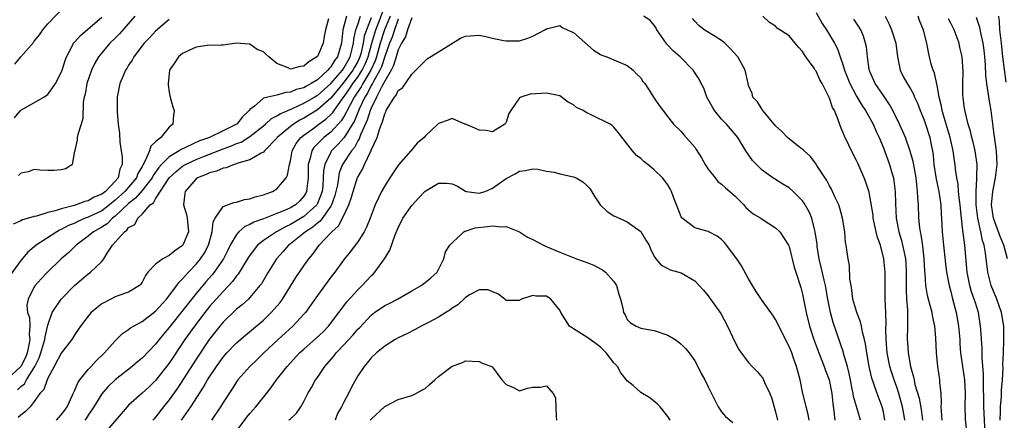
# Model space of a CAD drawing. Units: inches. Extents: x 2592000 to 2595000, y 1515000 to 1518000.
# Drawn here: x 2592705 to 2592851, y 1515309 to 1515368 of the extents above; entities that cross this region are included whole.
import ezdxf

# ---------------------------------------------------------------- set-up
doc = ezdxf.new("R2010")
doc.units = ezdxf.units.IN
doc.header["$MEASUREMENT"] = 0
doc.layers.add('LD25921515_2ft', color=62, linetype='Continuous')

msp = doc.modelspace()

# ---------------------------------------------------------------- linework, layer by layer
at = {"layer": 'LD25921515_2ft'}
for points, elevation in [([(2592710.27, 1515309), (2592711, 1515309.81), (2592711.51, 1515310.49), (2592711.88, 1515311), (2592712.63, 1515312.63), (2592712.78, 1515313), (2592712.84, 1515313.16), (2592713, 1515313.48), (2592713.44, 1515314.56), (2592713.73, 1515315), (2592715, 1515316.56), (2592715.43, 1515317), (2592716.18, 1515317.82), (2592717.42, 1515319), (2592719, 1515320.83), (2592719.19, 1515321), (2592720.1, 1515321.9), (2592721, 1515322.51), (2592721.26, 1515322.74), (2592721.7, 1515323), (2592723, 1515323.7), (2592725, 1515325.23), (2592726.62, 1515327), (2592728.16, 1515329), (2592728.49, 1515329.51), (2592729, 1515329.99), (2592729.86, 1515331), (2592731, 1515332.18), (2592731.67, 1515333), (2592732.21, 1515333.79), (2592732.85, 1515335), (2592733.41, 1515337), (2592733.54, 1515338.46), (2592733.85, 1515339), (2592735, 1515340.75), (2592736.63, 1515341.37), (2592737, 1515341.4), (2592738.21, 1515341.79), (2592739, 1515341.9), (2592739.79, 1515342.21), (2592741, 1515342.51), (2592742.34, 1515343), (2592743, 1515343.38), (2592744.35, 1515345), (2592744.58, 1515345.42), (2592744.85, 1515347), (2592745, 1515347.54), (2592745.28, 1515349), (2592745.88, 1515350.12), (2592746.55, 1515351), (2592747, 1515351.36), (2592748.31, 1515352.31), (2592749.23, 1515353), (2592750.27, 1515353.73), (2592751, 1515354.4), (2592751.29, 1515354.71), (2592751.48, 1515355), (2592752.7, 1515356.7), (2592753, 1515357.09), (2592753.79, 1515358.21), (2592754.29, 1515359), (2592755, 1515359.96), (2592755.66, 1515361), (2592756.09, 1515361.91), (2592756.55, 1515363), (2592757.1, 1515365), (2592757.68, 1515367), (2592758.12, 1515368.12), (2592759.2, 1515371)], 8688), ([(2592704.12, 1515361.88), (2592705, 1515362.99), (2592706.87, 1515365.13), (2592707, 1515365.32), (2592707.75, 1515366.25), (2592708.27, 1515367), (2592709, 1515367.9), (2592711.51, 1515370.49)], 8704), ([(2592823, 1515369.55), (2592823.91, 1515367.91), (2592824.54, 1515367), (2592825, 1515366.27), (2592825.74, 1515365), (2592826.18, 1515364.18), (2592826.57, 1515363), (2592827, 1515361.83), (2592827.25, 1515361), (2592828.02, 1515359), (2592829, 1515357.15), (2592829.79, 1515355.79), (2592830.37, 1515355), (2592831, 1515353.89), (2592831.47, 1515353), (2592831.91, 1515351.91), (2592832.36, 1515351), (2592833, 1515349.47), (2592833.89, 1515347), (2592834.24, 1515345.76), (2592834.48, 1515345), (2592834.56, 1515344.56), (2592834.76, 1515343), (2592834.8, 1515341.2), (2592834.92, 1515339), (2592835.31, 1515337), (2592835.7, 1515335.7), (2592835.86, 1515335), (2592836.07, 1515333.93), (2592836.28, 1515333), (2592836.34, 1515332.34), (2592836.4, 1515331), (2592836.37, 1515329), (2592836.37, 1515328.37), (2592836.44, 1515327), (2592836.59, 1515325.41), (2592836.6, 1515325), (2592836.58, 1515324.58), (2592836.6, 1515323), (2592836.52, 1515321), (2592836.57, 1515320.56), (2592836.66, 1515319), (2592837, 1515317), (2592837.47, 1515315.47), (2592837.55, 1515315), (2592837.69, 1515314.31), (2592838.31, 1515312.31), (2592838.6, 1515310.6), (2592838.82, 1515309)], 8688), ([(2592753.33, 1515369), (2592753, 1515367.72), (2592752.79, 1515367), (2592752.58, 1515365), (2592752.01, 1515363), (2592751.56, 1515362.44), (2592751, 1515361.48), (2592750.76, 1515361.24), (2592750.58, 1515361), (2592749, 1515359.58), (2592748.08, 1515359), (2592747.37, 1515358.63), (2592747, 1515358.4), (2592745.88, 1515358.12), (2592745, 1515357.71), (2592744.3, 1515357.7), (2592743, 1515357.29), (2592741.66, 1515357), (2592741, 1515356.82), (2592739.66, 1515355.66), (2592739, 1515355.15), (2592738.89, 1515355), (2592737.91, 1515354.09), (2592737.06, 1515353), (2592737, 1515352.96), (2592735, 1515351.97), (2592732.98, 1515351), (2592731.51, 1515350.49), (2592729.55, 1515349.55), (2592728.77, 1515349.23), (2592728.48, 1515349), (2592727, 1515348.13), (2592725.87, 1515347), (2592725.46, 1515346.54), (2592724.64, 1515345.36), (2592724.47, 1515345), (2592723, 1515343.13), (2592722.03, 1515341.97), (2592721, 1515341.22), (2592719, 1515339.31), (2592718.59, 1515339), (2592717.8, 1515338.2), (2592717, 1515337.69), (2592716.56, 1515337.44), (2592715.76, 1515337), (2592715, 1515336.33), (2592713.21, 1515335), (2592712.1, 1515333.9), (2592711, 1515332.97), (2592709, 1515331.07), (2592708, 1515330), (2592707.13, 1515329), (2592707, 1515328.8), (2592706.08, 1515327), (2592705.91, 1515326.09), (2592706.01, 1515325), (2592706.28, 1515324.28), (2592706.33, 1515323), (2592706.26, 1515321.74), (2592706.35, 1515321), (2592706.21, 1515320.21), (2592705.92, 1515319), (2592705.67, 1515318.33), (2592705, 1515316.99), (2592703, 1515315.15)], 8694), ([(2592750.64, 1515368.64), (2592750.22, 1515367), (2592750, 1515366), (2592749.86, 1515365), (2592749, 1515363.01), (2592747.75, 1515362.25), (2592747, 1515361.59), (2592746.46, 1515361.54), (2592745, 1515361.17), (2592744.66, 1515361.34), (2592743, 1515361.98), (2592741.8, 1515363), (2592741.36, 1515363.36), (2592741, 1515363.71), (2592740.09, 1515364.09), (2592739, 1515364.88), (2592738.86, 1515364.86), (2592737, 1515364.99), (2592735, 1515364.69), (2592734.73, 1515364.73), (2592732.67, 1515364.67), (2592731, 1515364.4), (2592729.91, 1515363.91), (2592729, 1515363.47), (2592728.41, 1515363), (2592727.85, 1515362.15), (2592727.04, 1515361), (2592726.84, 1515359), (2592726.84, 1515358.84), (2592727, 1515357.74), (2592727.15, 1515357), (2592727.55, 1515355.55), (2592727.77, 1515355), (2592727.63, 1515354.37), (2592727.54, 1515353), (2592727, 1515352.55), (2592725.78, 1515351), (2592725, 1515350.34), (2592724.29, 1515349.71), (2592724.1, 1515349), (2592723.42, 1515347.42), (2592723.09, 1515346.91), (2592723, 1515346.71), (2592722.35, 1515345.65), (2592722.14, 1515345), (2592721, 1515343.64), (2592720.44, 1515343), (2592719, 1515341.68), (2592718.14, 1515341), (2592717, 1515340.13), (2592715, 1515339.16), (2592714.57, 1515339), (2592713.47, 1515338.53), (2592713, 1515338.29), (2592712.08, 1515337.92), (2592711, 1515337.33), (2592710.76, 1515337.24), (2592710.32, 1515337), (2592707.28, 1515335), (2592706.04, 1515333.96), (2592705, 1515332.72), (2592703.43, 1515330.57)], 8696), ([(2592727, 1515368.5), (2592725, 1515366.77), (2592724.15, 1515365.85), (2592723.29, 1515365), (2592721.75, 1515363), (2592721.51, 1515362.49), (2592721, 1515361.73), (2592720.74, 1515361.26), (2592720.54, 1515361), (2592720.17, 1515360.17), (2592719.71, 1515359), (2592719.3, 1515357), (2592719.31, 1515355.31), (2592719.29, 1515355), (2592719.3, 1515354.7), (2592719.46, 1515353), (2592719.63, 1515351.63), (2592719.68, 1515350.32), (2592720.06, 1515348.06), (2592720.02, 1515347), (2592719.68, 1515346.32), (2592719.42, 1515345), (2592719, 1515344.51), (2592717.54, 1515343), (2592717, 1515342.59), (2592715.86, 1515342.14), (2592715, 1515341.61), (2592714.49, 1515341.51), (2592713.22, 1515341), (2592712.9, 1515340.9), (2592711, 1515340.42), (2592710.09, 1515340.09), (2592709, 1515339.85), (2592707.32, 1515339.32), (2592707, 1515339.26), (2592706.15, 1515339), (2592705.25, 1515338.75), (2592705, 1515338.61), (2592703.86, 1515338.14)], 8698), ([(2592704.07, 1515353.93), (2592705, 1515355.04), (2592708.43, 1515357), (2592708.78, 1515357.22), (2592709, 1515357.39), (2592710.13, 1515359), (2592711, 1515360.66), (2592711.13, 1515361), (2592711.56, 1515362.44), (2592711.78, 1515363), (2592712.68, 1515364.68), (2592712.83, 1515365), (2592712.9, 1515365.1), (2592713, 1515365.19), (2592713.83, 1515366.17), (2592717, 1515368.87)], 8702), ([(2592704.49, 1515313.51), (2592705, 1515314), (2592705.56, 1515314.44), (2592705.86, 1515315), (2592707.08, 1515317), (2592707.72, 1515318.28), (2592707.96, 1515319), (2592708.57, 1515321), (2592708.59, 1515321.41), (2592709, 1515323.15), (2592709.63, 1515325), (2592710.96, 1515327), (2592712.97, 1515329.03), (2592715, 1515330.74), (2592715.35, 1515331), (2592717, 1515332.59), (2592717.34, 1515333), (2592717.8, 1515333.8), (2592718.58, 1515335), (2592720.37, 1515337), (2592720.75, 1515337.25), (2592721, 1515337.64), (2592721.93, 1515338.07), (2592722.38, 1515339), (2592723, 1515339.6), (2592724.19, 1515341), (2592724.68, 1515341.32), (2592725, 1515341.9), (2592727, 1515345), (2592728.03, 1515345.97), (2592729, 1515346.75), (2592729.16, 1515346.84), (2592729.42, 1515347), (2592731, 1515347.74), (2592732.25, 1515348.25), (2592735, 1515349.32), (2592736.24, 1515349.76), (2592737, 1515350.09), (2592737.68, 1515350.32), (2592739, 1515351.14), (2592741, 1515352.73), (2592741.32, 1515353), (2592742.19, 1515353.81), (2592743, 1515354.21), (2592743.46, 1515354.54), (2592745.3, 1515355.3), (2592747, 1515356.09), (2592748.56, 1515357), (2592748.83, 1515357.17), (2592749, 1515357.26), (2592751, 1515359.02), (2592752.72, 1515361), (2592752.83, 1515361.17), (2592753, 1515361.39), (2592753.55, 1515362.45), (2592753.87, 1515363), (2592754.19, 1515364.19), (2592754.36, 1515365), (2592754.41, 1515365.59), (2592754.72, 1515367), (2592755, 1515367.78), (2592755.4, 1515369)], 8692), ([(2592757, 1515368.78), (2592756.28, 1515367), (2592755.96, 1515366.04), (2592755.8, 1515365), (2592755.45, 1515363.45), (2592755.33, 1515363), (2592755, 1515362.29), (2592754.53, 1515361.47), (2592754.29, 1515361), (2592753, 1515359.26), (2592752.77, 1515359), (2592751, 1515356.83), (2592749, 1515355.1), (2592747, 1515353.88), (2592746.41, 1515353.59), (2592745.47, 1515353), (2592745, 1515352.64), (2592743.06, 1515351), (2592743, 1515350.9), (2592741.16, 1515349), (2592741, 1515348.82), (2592740.67, 1515348.67), (2592739, 1515347.66), (2592737.18, 1515347.18), (2592737, 1515347.1), (2592736.64, 1515347), (2592735.49, 1515346.51), (2592735, 1515346.45), (2592734.02, 1515345.98), (2592733, 1515345.75), (2592732.51, 1515345.49), (2592731.23, 1515345), (2592731, 1515344.84), (2592729.37, 1515343), (2592729.32, 1515342.68), (2592729.13, 1515341), (2592729.56, 1515339.56), (2592729.67, 1515339), (2592729.89, 1515337), (2592729.05, 1515335), (2592729, 1515334.94), (2592727.85, 1515334.15), (2592727, 1515333.46), (2592726.07, 1515333), (2592725, 1515332.17), (2592723.86, 1515331), (2592723.48, 1515330.52), (2592723, 1515329.52), (2592722.8, 1515329.2), (2592722.62, 1515329), (2592721, 1515328.04), (2592719.53, 1515327.53), (2592719, 1515327.32), (2592718.35, 1515327), (2592717, 1515326.29), (2592716.28, 1515325.72), (2592715.46, 1515325), (2592715, 1515324.48), (2592713.83, 1515323), (2592713.51, 1515322.49), (2592713, 1515321.74), (2592712.74, 1515321.26), (2592712.56, 1515321), (2592711, 1515318.96), (2592709.96, 1515317), (2592709, 1515315.24), (2592708.9, 1515315), (2592708.42, 1515313.58), (2592707.83, 1515313), (2592707, 1515311.79), (2592706.37, 1515311), (2592705.71, 1515310.29), (2592705, 1515309.78), (2592704.6, 1515309.4)], 8690), ([(2592721.92, 1515369), (2592719.62, 1515366.38), (2592719, 1515365.75), (2592718.23, 1515365), (2592717, 1515363.58), (2592716.53, 1515363), (2592715.96, 1515362.04), (2592715.48, 1515361), (2592714.81, 1515359), (2592714.54, 1515357.46), (2592714.4, 1515357), (2592714.27, 1515356.27), (2592714.18, 1515353.82), (2592713.94, 1515353), (2592713.44, 1515351.44), (2592713.37, 1515351), (2592713.37, 1515350.63), (2592713, 1515349.05), (2592712.96, 1515348.96), (2592712.61, 1515347), (2592711.67, 1515346.33), (2592711, 1515346.18), (2592709.91, 1515346.09), (2592709, 1515346.1), (2592707.83, 1515346.17), (2592707, 1515346.24), (2592706.1, 1515345.9), (2592705, 1515345.7), (2592704.66, 1515345.34)], 8700), ([(2592759.8, 1515369), (2592758.99, 1515367), (2592758.33, 1515365), (2592757.77, 1515363), (2592757.59, 1515362.41), (2592756.94, 1515361), (2592755.74, 1515359), (2592755.49, 1515358.51), (2592754.48, 1515357), (2592753.86, 1515355.86), (2592753.43, 1515355), (2592753.3, 1515354.7), (2592753, 1515354.18), (2592752.54, 1515353.46), (2592751, 1515351.81), (2592749.95, 1515351), (2592748.49, 1515349.51), (2592748.16, 1515349), (2592747.94, 1515347.94), (2592747.65, 1515347), (2592747.63, 1515346.37), (2592747.64, 1515345), (2592747.45, 1515343.45), (2592747.41, 1515343), (2592747.28, 1515342.72), (2592747, 1515342.27), (2592746.39, 1515341.61), (2592745.77, 1515341), (2592745, 1515340.54), (2592744.15, 1515340.15), (2592743, 1515339.7), (2592741, 1515338.93), (2592739.57, 1515338.43), (2592739, 1515338.08), (2592738.23, 1515337.77), (2592737.36, 1515337), (2592737, 1515336.6), (2592736.07, 1515335), (2592735.71, 1515334.29), (2592735.08, 1515333), (2592733.7, 1515331), (2592733.39, 1515330.61), (2592732.44, 1515329.56), (2592731, 1515327.81), (2592727.17, 1515323), (2592727, 1515322.77), (2592726.19, 1515321.81), (2592725.54, 1515321), (2592725, 1515320.29), (2592723, 1515318.23), (2592722.32, 1515317.68), (2592721.52, 1515317), (2592719, 1515315.02), (2592717.96, 1515314.04), (2592717, 1515312.94), (2592715.84, 1515311), (2592715, 1515309.76), (2592714.71, 1515309.29), (2592714.51, 1515309)], 8686), ([(2592761, 1515368.57), (2592760.44, 1515367), (2592760.09, 1515365.91), (2592759.71, 1515365), (2592759, 1515363.01), (2592758.52, 1515361.48), (2592758.29, 1515361), (2592757.34, 1515359.34), (2592757.17, 1515359), (2592757, 1515358.7), (2592756.43, 1515357.57), (2592756.05, 1515357), (2592755.2, 1515355.2), (2592754.5, 1515353.5), (2592753, 1515351.02), (2592752.05, 1515349.95), (2592751.12, 1515349), (2592751, 1515348.81), (2592750.1, 1515347), (2592749.92, 1515346.08), (2592749.88, 1515345), (2592749.8, 1515343.8), (2592749.7, 1515343), (2592749, 1515341.19), (2592748.9, 1515341), (2592747, 1515339.26), (2592745, 1515338.06), (2592744.26, 1515337.74), (2592742.94, 1515337), (2592741, 1515335.69), (2592740.14, 1515335), (2592739.61, 1515334.39), (2592738.79, 1515333.21), (2592737.27, 1515330.73), (2592737, 1515330.44), (2592736.4, 1515329.6), (2592735, 1515328.15), (2592733, 1515325.88), (2592732.3, 1515325), (2592730.75, 1515323), (2592729.34, 1515321), (2592727, 1515317.5), (2592725, 1515314.91), (2592724.03, 1515313.97), (2592723, 1515313.02), (2592721, 1515311.24), (2592720.77, 1515311), (2592717.19, 1515306.81)], 8684), ([(2592763, 1515368.75), (2592762.4, 1515367), (2592762.07, 1515365.93), (2592761.49, 1515365), (2592761, 1515364.04), (2592760.69, 1515363), (2592760.32, 1515361.68), (2592759.97, 1515361), (2592759, 1515359.37), (2592758.82, 1515359), (2592758.57, 1515358.57), (2592757.78, 1515357), (2592757, 1515355.38), (2592756.84, 1515355), (2592756.41, 1515353.59), (2592755.42, 1515351.42), (2592755.21, 1515350.79), (2592755, 1515350.49), (2592754.49, 1515349.51), (2592754.05, 1515349), (2592752.74, 1515347), (2592752.26, 1515345.74), (2592752.12, 1515345), (2592751.97, 1515343.97), (2592751.76, 1515343), (2592751.61, 1515342.39), (2592751.12, 1515341), (2592751, 1515340.8), (2592749.42, 1515338.58), (2592749, 1515338.28), (2592748.32, 1515337.68), (2592747.23, 1515337), (2592747, 1515336.79), (2592745, 1515335.2), (2592744.73, 1515335), (2592743.93, 1515334.07), (2592742.95, 1515333), (2592741.69, 1515331), (2592740.71, 1515329.29), (2592740.49, 1515329), (2592739, 1515327.23), (2592738.77, 1515327), (2592737.84, 1515326.16), (2592737, 1515325.49), (2592735, 1515323.56), (2592734.52, 1515323), (2592732.93, 1515321), (2592731, 1515318.09), (2592728.23, 1515313.77), (2592727, 1515312.02), (2592726.16, 1515311), (2592725, 1515309.46), (2592724.78, 1515309.22), (2592724.6, 1515309)], 8682), ([(2592728.85, 1515309), (2592730.22, 1515311), (2592732.11, 1515313.9), (2592732.72, 1515315), (2592733, 1515315.45), (2592734.02, 1515317), (2592735, 1515318.36), (2592735.57, 1515319), (2592737, 1515320.49), (2592738.35, 1515321.65), (2592741, 1515323.89), (2592742.17, 1515325), (2592743.48, 1515326.52), (2592743.82, 1515327), (2592745, 1515328.91), (2592745.81, 1515330.19), (2592747, 1515331.96), (2592747.72, 1515333), (2592748.32, 1515333.68), (2592749.27, 1515335), (2592751, 1515336.82), (2592751.15, 1515337), (2592752.14, 1515337.86), (2592752.72, 1515339), (2592753.67, 1515341), (2592754.02, 1515341.98), (2592754.31, 1515343), (2592754.96, 1515345.04), (2592755, 1515345.12), (2592755.7, 1515346.3), (2592755.99, 1515347), (2592756.88, 1515348.88), (2592756.97, 1515349.03), (2592757, 1515349.12), (2592757.87, 1515351), (2592758.21, 1515352.21), (2592758.53, 1515353), (2592758.69, 1515353.31), (2592759, 1515354.54), (2592759.17, 1515354.83), (2592759.23, 1515355), (2592759.49, 1515355.49), (2592760.43, 1515357), (2592760.7, 1515357.3), (2592761, 1515357.99), (2592761.62, 1515358.38), (2592762.09, 1515359), (2592763, 1515360.4), (2592764.33, 1515361.67), (2592765, 1515362.41), (2592765.3, 1515362.7), (2592767, 1515363.73), (2592770.23, 1515365.77), (2592771, 1515366.05), (2592773, 1515366.2), (2592774.02, 1515366.02), (2592775, 1515365.75), (2592776.61, 1515365.39), (2592777, 1515365.34), (2592778.66, 1515365.34), (2592779, 1515365.38), (2592780.25, 1515365.75), (2592781, 1515366.05), (2592782.76, 1515367), (2592783, 1515367.16), (2592783.18, 1515367.18), (2592785, 1515367.63), (2592785.35, 1515367.35), (2592786.06, 1515367), (2592787, 1515366.58), (2592789.98, 1515363.98), (2592791, 1515363.32), (2592791.22, 1515363.22), (2592791.94, 1515363), (2592793, 1515362.52), (2592795, 1515361.69), (2592795.88, 1515361), (2592796.42, 1515360.42), (2592797, 1515359.84), (2592797.32, 1515359.32), (2592797.59, 1515359), (2592798.16, 1515358.16), (2592799, 1515356.85), (2592799.75, 1515355.75), (2592801, 1515354.08), (2592801.84, 1515353), (2592803, 1515351.89), (2592803.38, 1515351.38), (2592805, 1515349.57), (2592805.24, 1515349.24), (2592805.99, 1515347.99), (2592806.54, 1515347), (2592807, 1515346.28), (2592808.02, 1515345), (2592808.45, 1515344.45), (2592809, 1515344.08), (2592809.55, 1515343.55), (2592810.21, 1515343), (2592811, 1515342.31), (2592812.28, 1515341), (2592812.61, 1515340.61), (2592813, 1515340.26), (2592813.68, 1515339.68), (2592814.81, 1515339), (2592815, 1515338.86), (2592817, 1515337.59), (2592817.61, 1515337), (2592818.92, 1515335), (2592819, 1515334.82), (2592819.76, 1515331.76), (2592819.99, 1515331), (2592820.74, 1515328.73), (2592821, 1515327.74), (2592821.15, 1515327), (2592821.53, 1515325), (2592822.04, 1515323), (2592822.7, 1515321), (2592823.43, 1515319), (2592824.2, 1515317), (2592824.4, 1515316.4), (2592824.95, 1515315), (2592825.35, 1515313), (2592825.49, 1515311.49), (2592825.66, 1515310.34), (2592825.78, 1515309)], 8680), ([(2592829.62, 1515309), (2592829, 1515311.04), (2592828.56, 1515312.56), (2592828.5, 1515313), (2592828.39, 1515313.61), (2592828.1, 1515315), (2592827.93, 1515315.93), (2592827.66, 1515317), (2592827.1, 1515318.9), (2592827.06, 1515319.06), (2592825.55, 1515323.55), (2592825.17, 1515325), (2592824.76, 1515327), (2592824.39, 1515329), (2592824.19, 1515329.81), (2592823.76, 1515331.76), (2592823.47, 1515333), (2592823.19, 1515334.81), (2592823.16, 1515335.16), (2592822.89, 1515337), (2592822.82, 1515337.18), (2592822.36, 1515339), (2592821.98, 1515339.98), (2592821.25, 1515341.25), (2592821, 1515341.62), (2592819.61, 1515343), (2592819, 1515343.55), (2592818.07, 1515344.08), (2592816.84, 1515344.84), (2592816.59, 1515345), (2592815, 1515346.15), (2592814.16, 1515347), (2592813.6, 1515347.6), (2592812.57, 1515349), (2592811.98, 1515350.02), (2592811.38, 1515351), (2592810.31, 1515352.31), (2592809.73, 1515353), (2592809, 1515353.7), (2592807.93, 1515355), (2592807.58, 1515355.58), (2592806.82, 1515357), (2592806.33, 1515358.33), (2592805.94, 1515359), (2592805.67, 1515359.67), (2592804.87, 1515360.87), (2592804.76, 1515361), (2592802.84, 1515363), (2592801.84, 1515363.84), (2592800.87, 1515364.87), (2592800.77, 1515365), (2592799.38, 1515367), (2592799.26, 1515367.26), (2592799, 1515367.66), (2592798.38, 1515368.38), (2592797.43, 1515369)], 8682), ([(2592833.23, 1515309), (2592833, 1515310.28), (2592832.84, 1515311), (2592832.1, 1515313), (2592831.6, 1515314.4), (2592831.27, 1515315.27), (2592830.87, 1515317), (2592830.53, 1515319), (2592830.36, 1515320.36), (2592830.21, 1515321), (2592829.92, 1515322.08), (2592829.76, 1515323), (2592829.62, 1515323.62), (2592829.06, 1515325), (2592828.49, 1515327), (2592828.34, 1515328.34), (2592828.2, 1515329), (2592828.04, 1515329.96), (2592827.97, 1515331.97), (2592827.76, 1515333), (2592827.49, 1515335), (2592827.4, 1515335.4), (2592827.26, 1515337), (2592826.95, 1515339), (2592826.53, 1515340.53), (2592826.38, 1515341), (2592825.79, 1515342.21), (2592825.31, 1515343.31), (2592825, 1515343.82), (2592824.61, 1515344.61), (2592823.14, 1515346.86), (2592823.04, 1515347.04), (2592822.2, 1515348.2), (2592821.22, 1515349), (2592821.13, 1515349.13), (2592820.1, 1515349.9), (2592819, 1515350.78), (2592818.75, 1515351), (2592817.91, 1515351.91), (2592817, 1515352.73), (2592815.09, 1515355), (2592815.06, 1515355.06), (2592815, 1515355.14), (2592814.3, 1515356.3), (2592813.63, 1515357), (2592813.52, 1515357.52), (2592813, 1515358.73), (2592812.91, 1515359), (2592812.49, 1515361), (2592811.89, 1515362.11), (2592811.39, 1515363), (2592810.24, 1515364.24), (2592809.47, 1515365), (2592809, 1515365.39), (2592808.02, 1515365.98), (2592806.38, 1515367), (2592805.63, 1515367.63), (2592805, 1515368.28), (2592804.69, 1515368.69)], 8684), ([(2592836.19, 1515309), (2592836.04, 1515309.96), (2592835.86, 1515311), (2592835.3, 1515313), (2592835, 1515313.93), (2592834.61, 1515315), (2592834.22, 1515316.21), (2592833.98, 1515317), (2592833.56, 1515319), (2592833.39, 1515321), (2592833.37, 1515322.63), (2592833.4, 1515323.4), (2592833.35, 1515325), (2592833.25, 1515327), (2592833.24, 1515329), (2592833.26, 1515331), (2592833.08, 1515333), (2592832.55, 1515335), (2592832.14, 1515336.14), (2592831.95, 1515337), (2592831.5, 1515339), (2592831.46, 1515339.46), (2592831, 1515342.29), (2592830.88, 1515342.88), (2592830.39, 1515344.39), (2592830.17, 1515345), (2592829.2, 1515347.2), (2592829, 1515347.61), (2592828.51, 1515348.51), (2592827.22, 1515351.22), (2592827, 1515351.8), (2592826.64, 1515352.64), (2592826.23, 1515353.77), (2592825.73, 1515355), (2592825.47, 1515355.47), (2592825, 1515356.86), (2592823.9, 1515359), (2592823.57, 1515359.57), (2592823, 1515360.85), (2592822.93, 1515360.93), (2592822.9, 1515361), (2592822.71, 1515361.29), (2592821.51, 1515363), (2592821.29, 1515363.29), (2592821, 1515363.76), (2592820.4, 1515364.4), (2592819.91, 1515365), (2592819, 1515366.08), (2592817.24, 1515367.24), (2592817, 1515367.51), (2592816.09, 1515368.09), (2592815.13, 1515369)], 8686), ([(2592841.7, 1515309), (2592841.6, 1515310.4), (2592841.59, 1515311), (2592841.62, 1515311.62), (2592841.56, 1515313), (2592841.39, 1515314.61), (2592841.36, 1515315), (2592841.06, 1515317), (2592840.86, 1515319), (2592840.77, 1515321.23), (2592840.62, 1515323), (2592840.32, 1515324.32), (2592840.22, 1515325), (2592839.96, 1515326.04), (2592839.54, 1515327.54), (2592839.29, 1515329), (2592839.2, 1515330.8), (2592839.15, 1515331.15), (2592839.06, 1515333), (2592838.85, 1515334.85), (2592838.6, 1515336.6), (2592838.5, 1515337), (2592838.41, 1515337.59), (2592838.27, 1515339), (2592838.19, 1515341), (2592838.1, 1515342.1), (2592838.08, 1515343), (2592837.95, 1515343.95), (2592837.85, 1515345), (2592837.6, 1515346.4), (2592837.43, 1515347.43), (2592836.98, 1515348.98), (2592836.26, 1515351), (2592835.9, 1515351.9), (2592835.39, 1515353), (2592834.41, 1515355), (2592833.92, 1515355.92), (2592833, 1515357.24), (2592831.8, 1515359), (2592831, 1515360.82), (2592830.93, 1515361), (2592830.91, 1515361.09), (2592830.63, 1515363), (2592830.47, 1515364.47), (2592830.37, 1515365), (2592830.04, 1515366.04), (2592829.66, 1515367), (2592829.41, 1515367.41), (2592828.59, 1515368.59)], 8690), ([(2592833.24, 1515369), (2592833.85, 1515367.85), (2592834.2, 1515367), (2592834.83, 1515365), (2592835.11, 1515363), (2592835.47, 1515361), (2592835.98, 1515359.98), (2592836.51, 1515359), (2592837, 1515358.23), (2592837.46, 1515357.46), (2592837.64, 1515357), (2592838.08, 1515356.08), (2592838.48, 1515355), (2592839, 1515353.74), (2592839.25, 1515353), (2592839.87, 1515351), (2592840.07, 1515349.93), (2592840.27, 1515349), (2592840.38, 1515348.38), (2592840.51, 1515347), (2592840.83, 1515344.83), (2592841.21, 1515343), (2592841.52, 1515341), (2592841.59, 1515339.59), (2592841.64, 1515339), (2592841.73, 1515337), (2592841.91, 1515335), (2592842.22, 1515332.22), (2592842.37, 1515331), (2592842.75, 1515329), (2592843, 1515328.11), (2592843.22, 1515327.22), (2592843.82, 1515325), (2592844.16, 1515323), (2592844.33, 1515321), (2592844.36, 1515320.36), (2592844.46, 1515319), (2592844.72, 1515317), (2592845.02, 1515315), (2592845.13, 1515313), (2592845.11, 1515311.11), (2592845.15, 1515309.15), (2592845.33, 1515307.33)], 8692), ([(2592848.09, 1515307), (2592847.95, 1515310.05), (2592847.93, 1515311), (2592847.93, 1515311.93), (2592847.85, 1515314.15), (2592847.87, 1515315.87), (2592847.68, 1515318.32), (2592847.65, 1515319.65), (2592847.44, 1515322.56), (2592847.43, 1515323), (2592847.09, 1515325), (2592846.6, 1515326.6), (2592846.49, 1515327), (2592846.1, 1515328.1), (2592845.84, 1515329), (2592845.45, 1515331), (2592845.08, 1515335), (2592844.83, 1515336.83), (2592844.8, 1515337.2), (2592844.59, 1515339), (2592844.44, 1515340.44), (2592844.4, 1515341), (2592844.3, 1515341.7), (2592844.17, 1515343), (2592844.08, 1515344.08), (2592843.89, 1515345), (2592843.7, 1515346.3), (2592843.64, 1515347), (2592843.54, 1515347.54), (2592843.36, 1515349), (2592842.9, 1515351), (2592842.01, 1515353.99), (2592841.73, 1515355), (2592841.64, 1515355.64), (2592841.3, 1515357), (2592841, 1515358.7), (2592840.57, 1515360.57), (2592840.38, 1515361), (2592840.11, 1515361.89), (2592839.82, 1515363), (2592839.69, 1515363.69), (2592839.47, 1515365), (2592838.96, 1515366.96), (2592838.38, 1515368.39), (2592838.15, 1515369)], 8694), ([(2592850.31, 1515309), (2592850.38, 1515310.38), (2592850.37, 1515311), (2592850.52, 1515312.52), (2592850.53, 1515313.47), (2592850.69, 1515315), (2592850.76, 1515316.76), (2592850.75, 1515317.25), (2592850.81, 1515319), (2592850.89, 1515320.89), (2592850.88, 1515323), (2592850.55, 1515325), (2592849.83, 1515327), (2592849, 1515329), (2592848.49, 1515331), (2592848.17, 1515333.83), (2592847.95, 1515335), (2592847.71, 1515335.71), (2592847.45, 1515337), (2592847.01, 1515339), (2592846.77, 1515341), (2592846.77, 1515342.77), (2592846.75, 1515343), (2592846.87, 1515344.87), (2592846.85, 1515345.15), (2592846.9, 1515347), (2592846.68, 1515348.68), (2592846.63, 1515349), (2592846.33, 1515350.33), (2592846.13, 1515351), (2592845.95, 1515351.95), (2592845.6, 1515353), (2592845.12, 1515354.88), (2592845, 1515355.64), (2592844.82, 1515357), (2592844.81, 1515357.19), (2592844.77, 1515359), (2592844.82, 1515360.82), (2592844.68, 1515363), (2592844.36, 1515364.36), (2592844.23, 1515365), (2592843.82, 1515366.18), (2592843.51, 1515367), (2592843, 1515368), (2592842.64, 1515368.64)], 8696), ([(2592851.44, 1515333), (2592850.87, 1515335), (2592850.31, 1515336.31), (2592849.35, 1515339), (2592849.05, 1515341), (2592849.24, 1515343), (2592849.66, 1515345), (2592849.89, 1515347), (2592849.79, 1515349), (2592849.44, 1515351.44), (2592849.01, 1515355.01), (2592848.69, 1515356.69), (2592848.6, 1515357.4), (2592848.34, 1515359), (2592848.2, 1515360.2), (2592848.14, 1515361.86), (2592848.06, 1515363), (2592847.97, 1515363.96), (2592847.82, 1515365), (2592847.46, 1515366.54), (2592847.33, 1515367.33), (2592846.82, 1515368.82)], 8698), ([(2592851.21, 1515359.21), (2592850.74, 1515363), (2592850.54, 1515365), (2592850.28, 1515367), (2592850.22, 1515368.22), (2592850.11, 1515369)], 8700), ([(2592822, 1515309), (2592821.85, 1515309.85), (2592821.52, 1515311), (2592821.44, 1515311.44), (2592821.07, 1515313), (2592820.66, 1515315), (2592820.29, 1515316.29), (2592820.11, 1515317), (2592819.62, 1515318.38), (2592819.39, 1515319), (2592819, 1515319.96), (2592817.49, 1515323), (2592817.34, 1515323.34), (2592817, 1515323.99), (2592816.6, 1515324.6), (2592816.29, 1515325), (2592814.92, 1515326.92), (2592814.12, 1515328.12), (2592813.6, 1515329), (2592813, 1515329.99), (2592811.92, 1515331.92), (2592811.23, 1515333), (2592809.74, 1515335), (2592809.42, 1515335.42), (2592809, 1515335.83), (2592808.34, 1515336.34), (2592807, 1515337.02), (2592805, 1515337.58), (2592803.13, 1515339), (2592803.07, 1515339.07), (2592803, 1515339.22), (2592802.49, 1515340.49), (2592802.32, 1515341), (2592801.87, 1515342.13), (2592801.54, 1515343), (2592801.38, 1515343.38), (2592801, 1515343.96), (2592800.57, 1515344.57), (2592800.21, 1515345), (2592799, 1515346.19), (2592798.04, 1515347), (2592797.44, 1515347.44), (2592797, 1515347.87), (2592796.34, 1515348.34), (2592795.77, 1515349), (2592793.7, 1515351.7), (2592793, 1515352.55), (2592792.76, 1515352.76), (2592792.43, 1515353), (2592789.62, 1515354.38), (2592789, 1515354.64), (2592788.43, 1515355), (2592787.48, 1515355.48), (2592787, 1515355.87), (2592786.23, 1515356.23), (2592785, 1515357.18), (2592783, 1515357.59), (2592780.58, 1515357.42), (2592779.22, 1515357), (2592779, 1515356.9), (2592777.71, 1515355), (2592777.44, 1515354.56), (2592777, 1515353.27), (2592776.91, 1515353.09), (2592776.83, 1515353), (2592775, 1515351.85), (2592774.06, 1515352.06), (2592773, 1515352.1), (2592772.38, 1515352.38), (2592771, 1515352.96), (2592770.87, 1515353), (2592769, 1515353.8), (2592768.42, 1515353.58), (2592767, 1515353.1), (2592766.88, 1515353), (2592765, 1515351.19), (2592764.84, 1515351), (2592763.83, 1515350.17), (2592762.91, 1515349.09), (2592762.85, 1515349), (2592761.05, 1515346.95), (2592760.24, 1515345.76), (2592759.77, 1515345), (2592759, 1515343.83), (2592758.54, 1515343), (2592758.14, 1515342.14), (2592757.57, 1515341), (2592756.82, 1515339), (2592756.3, 1515337.7), (2592755.94, 1515337), (2592755, 1515335.51), (2592754.63, 1515335), (2592753.92, 1515334.09), (2592753, 1515332.95), (2592751.58, 1515331), (2592751, 1515330.25), (2592749, 1515327.53), (2592747.22, 1515325), (2592747, 1515324.75), (2592745.38, 1515323), (2592743.18, 1515321), (2592741.08, 1515319), (2592740.03, 1515317.97), (2592738.98, 1515317), (2592737.19, 1515315), (2592737, 1515314.73), (2592736.34, 1515313.66), (2592735, 1515311.64), (2592734.61, 1515311), (2592733.27, 1515309)], 8678), ([(2592737, 1515307.4), (2592738.54, 1515309.46), (2592739, 1515310.02), (2592739.86, 1515311), (2592741.46, 1515313), (2592742.14, 1515313.86), (2592742.95, 1515315), (2592744.51, 1515317), (2592746.35, 1515319), (2592747, 1515319.59), (2592748.82, 1515321.18), (2592749.84, 1515322.16), (2592750.65, 1515323), (2592752.17, 1515325), (2592752.52, 1515325.48), (2592753.39, 1515326.61), (2592755, 1515328.37), (2592755.67, 1515329), (2592757, 1515330.44), (2592757.29, 1515330.71), (2592757.54, 1515331), (2592758.96, 1515333), (2592759.75, 1515334.25), (2592760.57, 1515336.57), (2592761, 1515337.59), (2592761.71, 1515339), (2592763, 1515340.9), (2592764.03, 1515341.97), (2592765, 1515343.03), (2592767, 1515344.24), (2592768.24, 1515344.24), (2592769, 1515344.14), (2592769.79, 1515343.79), (2592771, 1515343.03), (2592771.14, 1515343), (2592773, 1515342.75), (2592773.89, 1515343), (2592775, 1515343.48), (2592777, 1515344.89), (2592778.38, 1515345.62), (2592779, 1515345.99), (2592779.88, 1515346.12), (2592781, 1515346.37), (2592781.7, 1515346.3), (2592783, 1515346.02), (2592784.14, 1515345.86), (2592785, 1515345.63), (2592787, 1515345.17), (2592787.4, 1515345), (2592788.42, 1515344.42), (2592789, 1515343.88), (2592789.44, 1515343.44), (2592790.19, 1515342.19), (2592790.98, 1515340.98), (2592791.99, 1515339.99), (2592793, 1515339.38), (2592793.79, 1515339), (2592795, 1515338.46), (2592797, 1515337.05), (2592797.77, 1515335.77), (2592798.24, 1515335), (2592798.45, 1515334.45), (2592799, 1515333.34), (2592799.24, 1515333), (2592800.04, 1515332.04), (2592801, 1515331.54), (2592801.34, 1515331.34), (2592802.66, 1515331), (2592803, 1515330.9), (2592805, 1515329.71), (2592806.31, 1515328.31), (2592807, 1515327.49), (2592807.21, 1515327.21), (2592807.35, 1515327), (2592808.86, 1515324.86), (2592809.89, 1515323), (2592811, 1515320.54), (2592811.54, 1515319.54), (2592811.89, 1515319), (2592813, 1515317.6), (2592813.52, 1515317), (2592814.26, 1515316.26), (2592815, 1515315.38), (2592815.15, 1515315.15), (2592815.38, 1515314.62), (2592816.16, 1515313), (2592816.39, 1515312.39), (2592817, 1515310.24), (2592817.3, 1515309)], 8676), ([(2592744.77, 1515309), (2592744.89, 1515309.11), (2592745, 1515309.24), (2592745.92, 1515310.08), (2592746.55, 1515311), (2592747, 1515311.8), (2592747.59, 1515313), (2592748.14, 1515313.86), (2592748.75, 1515315), (2592749, 1515315.34), (2592750.11, 1515317), (2592751.45, 1515318.55), (2592751.78, 1515319), (2592753, 1515320.27), (2592754.3, 1515321.7), (2592755, 1515322.52), (2592755.24, 1515322.76), (2592757, 1515324.64), (2592757.48, 1515325), (2592759, 1515326.05), (2592759.64, 1515326.35), (2592760.89, 1515327), (2592763, 1515328.23), (2592764.42, 1515329), (2592765, 1515329.45), (2592765.82, 1515330.18), (2592766.78, 1515331), (2592767, 1515331.4), (2592767.77, 1515333), (2592768, 1515334), (2592768.68, 1515335), (2592769, 1515335.38), (2592770.76, 1515337), (2592770.91, 1515337.09), (2592771, 1515337.1), (2592772.42, 1515337.58), (2592774.23, 1515337.77), (2592775, 1515337.9), (2592776.26, 1515337.74), (2592777, 1515337.8), (2592779, 1515336.99), (2592780.2, 1515336.2), (2592781, 1515335.84), (2592782.56, 1515335), (2592782.86, 1515334.86), (2592785, 1515333.99), (2592786.73, 1515333.27), (2592787, 1515333.18), (2592787.44, 1515333), (2592788.61, 1515332.61), (2592789, 1515332.42), (2592790.05, 1515332.05), (2592791, 1515331.52), (2592791.34, 1515331.34), (2592791.74, 1515331), (2592793, 1515329.64), (2592793.41, 1515329), (2592793.72, 1515327.72), (2592794, 1515327), (2592794.33, 1515325.67), (2592794.44, 1515325), (2592794.66, 1515324.66), (2592795, 1515323.99), (2592795.49, 1515323.49), (2592796.31, 1515323), (2592797, 1515322.7), (2592799, 1515322.36), (2592801, 1515321.63), (2592802.08, 1515321), (2592802.62, 1515320.62), (2592803, 1515320.32), (2592803.65, 1515319.65), (2592804.16, 1515319), (2592805, 1515317.85), (2592805.45, 1515317), (2592805.96, 1515315.96), (2592806.49, 1515315), (2592807, 1515313.99), (2592807.97, 1515311.97), (2592808.49, 1515311), (2592809, 1515310.27), (2592809.58, 1515309.58), (2592810.66, 1515308.66)], 8674), ([(2592801.36, 1515309), (2592801, 1515309.57), (2592799.87, 1515311), (2592799.45, 1515311.45), (2592798.32, 1515312.32), (2592797, 1515313.15), (2592795.85, 1515314.15), (2592795, 1515314.86), (2592794.04, 1515316.04), (2592793.52, 1515317), (2592793, 1515317.55), (2592791.85, 1515319), (2592791, 1515319.88), (2592790.38, 1515320.38), (2592789, 1515321.36), (2592787, 1515322.57), (2592786.44, 1515323), (2592785.13, 1515325), (2592785, 1515325.36), (2592783.66, 1515327), (2592783, 1515327.44), (2592781.44, 1515327.44), (2592781, 1515327.56), (2592779.29, 1515327), (2592779.09, 1515326.91), (2592779, 1515326.81), (2592777, 1515326.79), (2592776.82, 1515327), (2592775.8, 1515327.8), (2592775, 1515328.06), (2592774.36, 1515328.36), (2592773, 1515328.37), (2592771.69, 1515327.69), (2592771, 1515327.24), (2592769.87, 1515326.13), (2592769, 1515325.64), (2592768.64, 1515325.36), (2592768.07, 1515325), (2592767, 1515324.3), (2592765.59, 1515323.59), (2592765, 1515323.27), (2592764.4, 1515323), (2592763.5, 1515322.5), (2592762.18, 1515321.82), (2592761, 1515321.26), (2592760.54, 1515321), (2592759, 1515320.01), (2592757.79, 1515319), (2592757, 1515318.28), (2592756.43, 1515317.57), (2592755.93, 1515317), (2592755, 1515315.6), (2592754.09, 1515313.91), (2592753.64, 1515313), (2592753, 1515311.82), (2592752.59, 1515311), (2592752.01, 1515309.99), (2592751.64, 1515309)], 8672), ([(2592756.86, 1515309), (2592757, 1515309.18), (2592759, 1515311.04), (2592761, 1515312.08), (2592763, 1515312.67), (2592763.64, 1515313), (2592764.51, 1515313.49), (2592765, 1515313.75), (2592765.66, 1515314.34), (2592766.46, 1515315), (2592767, 1515315.5), (2592769, 1515317.02), (2592770.46, 1515317.54), (2592771, 1515317.84), (2592773, 1515317.75), (2592773.48, 1515317.48), (2592774.88, 1515317), (2592775, 1515316.91), (2592776.39, 1515315), (2592777, 1515314.32), (2592778.11, 1515313.89), (2592779, 1515313.39), (2592780.21, 1515313.79), (2592781, 1515313.9), (2592782.1, 1515313.9), (2592783, 1515314.14), (2592784, 1515313), (2592784.36, 1515312.36), (2592784.43, 1515309.57), (2592784.5, 1515309)], 8670)]:
    msp.add_lwpolyline(points, dxfattribs=dict(at, elevation=elevation))

doc.saveas('drawing.dxf')
